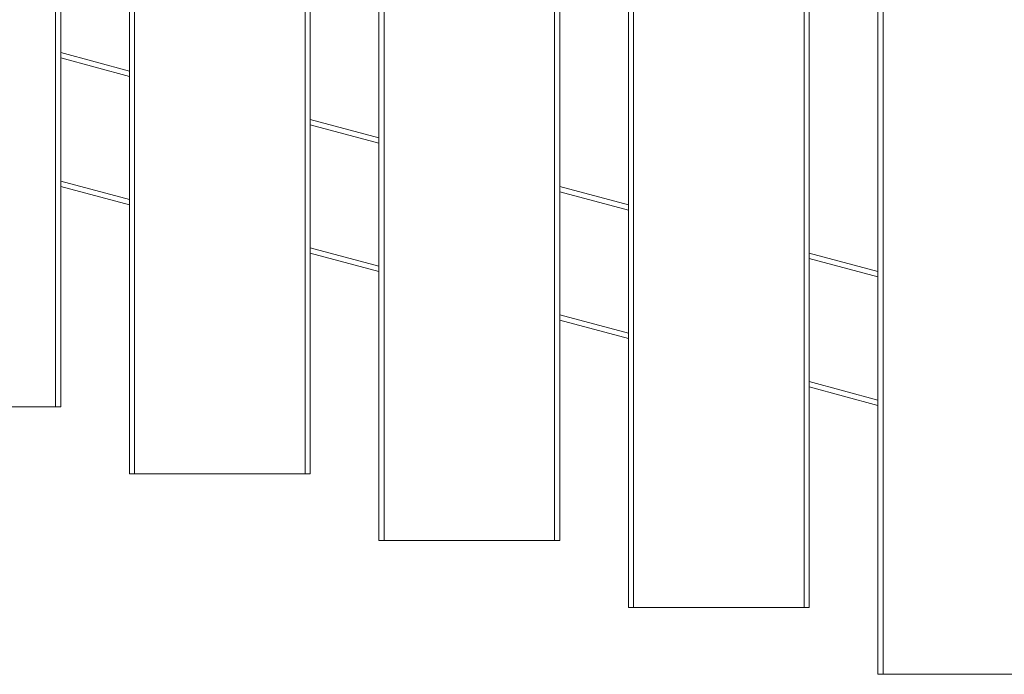
# Model space of a CAD drawing. Units: millimetres. Extents: x 0 to 420, y 0 to 297.
# Drawn here: x 304 to 320, y 155 to 166 of the extents above; entities that cross this region are included whole.
import ezdxf

# ---------------------------------------------------------------- set-up
doc = ezdxf.new("R2010")
doc.units = ezdxf.units.MM
doc.header["$MEASUREMENT"] = 0
doc.layers.add('Layer 1', color=7, linetype='Continuous', lineweight=0)

# ---------------------------------------------------------------- blocks, each defined once
blk = doc.blocks.new('Block_0')
at = {"layer": 'Layer 1', "color": 18, "lineweight": 15, "true_color": 0x000000}
for p, q in [((304.861, 231.548), (304.861, 159.55)), ((306.085, 230.513), (306.085, 158.515)), ((308.725, 230.513), (308.725, 158.515)), ((309.949, 229.478), (309.949, 157.48)), ((312.588, 229.478), (312.588, 157.48)), ((313.812, 228.443), (313.812, 156.444)), ((316.452, 228.443), (316.452, 156.444)), ((317.676, 227.407), (317.676, 155.409)), ((304.941, 164.951), (306.005, 164.666)), ((308.805, 163.916), (309.869, 163.631)), ((304.941, 163.046), (306.005, 162.761)), ((312.668, 162.88), (313.732, 162.596)), ((308.805, 162.011), (309.869, 161.726)), ((316.532, 161.845), (317.596, 161.56)), ((312.668, 160.975), (313.732, 160.691)), ((316.532, 159.94), (317.596, 159.655))]:
    blk.add_line(p, q, dxfattribs=at)
at = {"layer": 'Layer 1', "color": 18, "lineweight": 13, "true_color": 0x000000}
for p, q in [((304.941, 231.548), (304.941, 159.55)), ((306.005, 230.513), (306.005, 158.515)), ((308.805, 230.513), (308.805, 158.515)), ((309.869, 229.478), (309.869, 157.48)), ((312.668, 229.478), (312.668, 157.48)), ((313.732, 228.443), (313.732, 156.444)), ((316.532, 228.443), (316.532, 156.444)), ((317.596, 227.407), (317.596, 155.409)), ((304.941, 165.034), (306.005, 164.749)), ((308.805, 163.998), (309.869, 163.714)), ((304.941, 162.963), (306.005, 162.678)), ((312.668, 162.963), (313.732, 162.678)), ((308.805, 161.928), (309.869, 161.643)), ((316.532, 161.928), (317.596, 161.643)), ((312.668, 160.892), (313.732, 160.608)), ((316.532, 159.857), (317.596, 159.573)), ((304.861, 159.55), (302.221, 159.55)), ((304.861, 159.55), (304.941, 159.55)), ((306.085, 158.515), (306.005, 158.515)), ((308.725, 158.515), (306.085, 158.515)), ((308.725, 158.515), (308.805, 158.515)), ((309.949, 157.48), (309.869, 157.48)), ((312.588, 157.48), (309.949, 157.48)), ((312.588, 157.48), (312.668, 157.48)), ((313.812, 156.444), (313.732, 156.444)), ((316.452, 156.444), (313.812, 156.444)), ((316.452, 156.444), (316.532, 156.444)), ((317.676, 155.409), (317.596, 155.409)), ((320.316, 155.409), (317.676, 155.409))]:
    blk.add_line(p, q, dxfattribs=at)

msp = doc.modelspace()

# ---------------------------------------------------------------- block references
at = {"layer": 'Layer 1'}
msp.add_blockref('Block_0', (0, 0), dxfattribs=at)

doc.saveas('drawing.dxf')
